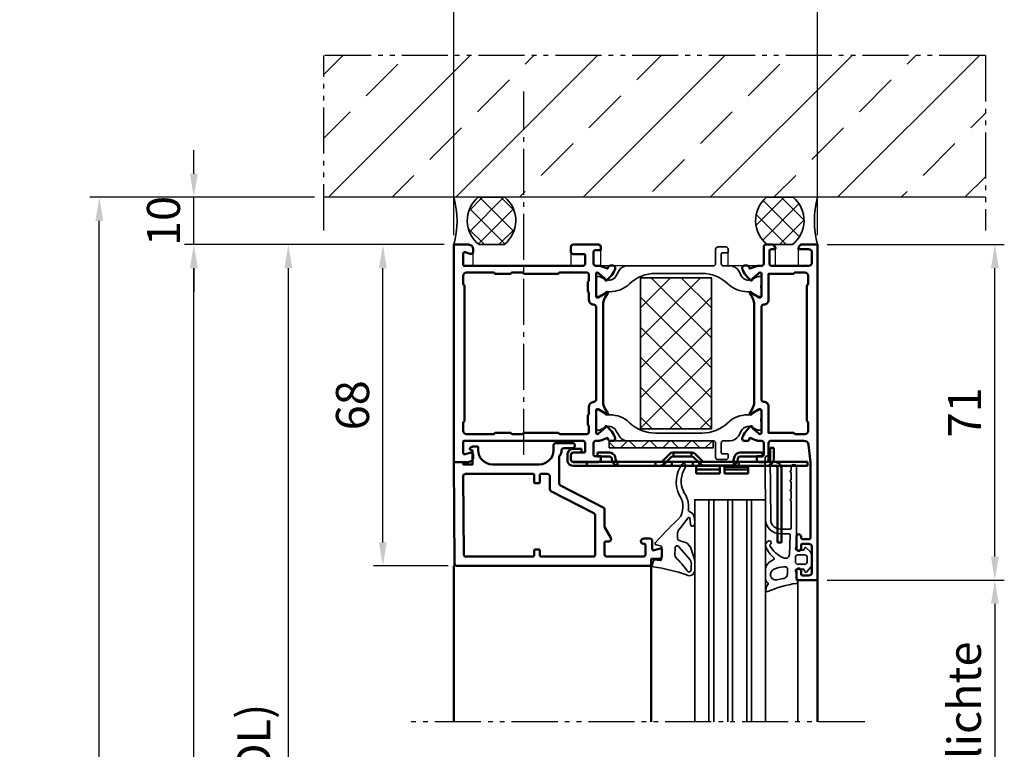
# Model space of a CAD drawing. Units: millimetres. Extents: x 3189 to 5289, y 678 to 2163.
# Drawn here: x 3560 to 3768, y 1672 to 1827 of the extents above; entities that cross this region are included whole.
import ezdxf

# ---------------------------------------------------------------- set-up
doc = ezdxf.new("R2010")
doc.units = ezdxf.units.MM
doc.linetypes.add('gen4a', pattern=[16.25, 9.75, -1.5, 1, -1.5, 1, -1.5])
doc.linetypes.add('gen7', pattern=[13.75, 9.75, -1.5, 1, -1.5])
doc.layers.get('0').update_dxf_attribs({"lineweight": 50})
for name, color, linetype, lineweight in [('0Al', 7, 'Continuous', 50), ('0AL Kontur', 30, 'Continuous', 30), ('0St', 51, 'Continuous', 50), ('5', 3, 'Continuous', 25), ('6Di', 210, 'Continuous', 35), ('6Gl', 140, 'Continuous', 35), ('7', 4, 'gen7', 25), ('8', 1, 'Continuous', 25)]:
    doc.layers.add(name, color=color, linetype=linetype, lineweight=lineweight)
doc.layers.add('BRUCH', color=9, linetype='gen4a')
doc.layers.add('MAUER', color=8, linetype='Continuous')
doc.styles.add('Univia', font='txt')
doc.dimstyles.new('M 1_002$0', dxfattribs={"dimscale": 2, "dimtxt": 3.5, "dimasz": 2.5, "dimexe": 1, "dimexo": 1, "dimgap": 1, "dimtad": 1, "dimdsep": 46, "dimtxsty": 'Univia', "dimcen": 0, "dimclrd": 256, "dimclre": 256, "dimclrt": 2, "dimazin": 2, "dimtp": 0.1, "dimtm": 0.1, "dimtfac": 0.71, "dimtix": 1, "dimtmove": 1, "dimatfit": 3, "dimfxl": 1, "dimlwd": -1, "dimlwe": -1, "dimarcsym": 0})

# ---------------------------------------------------------------- blocks, each defined once
blk = doc.blocks.new('B 803030')
at = {"layer": '0Al', "linetype": 'Continuous'}
for points in [[(29.45, 43.33, 0.520567), (30.12, 42.86), (30.24, 42.9), (30.35, 42.94, 0.109518), (31.81, 43.87), (32.55, 44.61, 0.73323), (32.38, 44.95, -0.267949), (32.19, 45.02), (31.1, 46.32, -0.843041), (31.2, 46.9), (35.9, 46.9, -0.577351), (36.16, 46.45), (35.25, 44.88, -0.182736), (35.14, 44.79, 1.105006), (35.31, 44.43), (36.3, 45, -0.131652), (37.8, 45.4), (58.2, 45.4, -0.131652), (59.7, 45), (60.69, 44.43, 1.105006), (60.86, 44.79, -0.182736), (60.75, 44.88), (59.84, 46.45, -0.577351), (60.1, 46.9), (64.8, 46.9, -0.843041), (64.9, 46.32), (63.81, 45.02, -0.267949), (63.62, 44.95, 0.73323), (63.45, 44.61), (64.19, 43.87, 0.109518), (65.65, 42.94), (65.88, 42.86, 0.520567), (66.55, 43.33), (66.55, 43.86, 0.315299), (66.22, 44.33), (65.92, 44.44), (66.38, 45.7, 0.087489), (66.5, 46.39), (66.5, 46.9, -0.414214), (67, 47.4), (69.5, 47.4, -0.414214), (69.8, 47.1), (69.8, 45.9), (70.5, 45.9, 0.414214), (71, 46.4), (71, 51.7, 0.414214), (70.5, 52.2), (69.5, 52.2, 0.414214), (69, 51.7), (69, 49.5, -0.414214), (68.7, 49.2), (67, 49.2, -0.414214), (66.5, 49.7), (66.5, 74.7, -0.414214), (66.8, 75), (69.09, 75, -0.510686), (69.37, 74.61), (69.03, 73.56, 0.510686), (69.5, 72.9), (70, 72.9, 0.414214), (71, 73.9), (71, 77, -0.668178), (71, 77), (25, 77, -0.668178), (25, 77), (25, 73.9, 0.414214), (26, 72.9), (26.5, 72.9, 0.510686), (26.97, 73.56), (26.63, 74.61, -0.510686), (26.91, 75), (29.2, 75, -0.414214), (29.5, 74.7), (29.5, 49.7, -0.414214), (29, 49.2), (27.3, 49.2, -0.414214), (27, 49.5), (27, 51.7, 0.414214), (26.5, 52.2), (25.5, 52.2, 0.414214), (25, 51.7), (25, 46.4, 0.414214), (25.5, 45.9), (26.2, 45.9), (26.2, 47.1, -0.414214), (26.5, 47.4), (29, 47.4, -0.414214), (29.5, 46.9), (29.5, 46.39, 0.087489), (29.62, 45.7), (30.08, 44.44), (29.78, 44.33, 0.315299), (29.45, 43.86), (29.45, 43.33)], [(30.9, 71.46), (30.9, 74.3, -0.414214), (31.6, 75), (33.28, 75, -0.267949), (33.54, 74.85, 0.267949), (33.8, 74.7), (62.2, 74.7, 0.267949), (62.46, 74.85, -0.267949), (62.72, 75), (64.4, 75, -0.414214), (65.1, 74.3), (65.1, 68.62, -0.267949), (64.95, 68.36, 0.267949), (64.8, 68.1), (64.8, 65.1, 0.267949), (64.95, 64.84, -0.267949), (65.1, 64.58), (65.1, 62.52, -0.267949), (64.95, 62.26, 0.267949), (64.8, 62), (64.8, 55, 0.267949), (64.95, 54.74, -0.267949), (65.1, 54.48), (65.1, 48.9, -0.414213), (64.6, 48.4), (63.45, 48.4, -0.267949), (63.27, 48.5, 0.267949), (63.1, 48.6), (61.1, 48.6, 0.267949), (60.93, 48.5, -0.267949), (60.75, 48.4), (59.3, 48.4, 0.414248), (58.3, 47.4, -0.414248), (57.8, 46.9), (38.2, 46.9, -0.414248), (37.7, 47.4, 0.414248), (36.7, 48.4), (35.25, 48.4, -0.267949), (35.07, 48.5, 0.267949), (34.9, 48.6), (32.9, 48.6, 0.267949), (32.73, 48.5, -0.267949), (32.55, 48.4), (31.4, 48.4, -0.414213), (30.9, 48.9), (30.9, 54.48, -0.267949), (31.05, 54.74, 0.267949), (31.2, 55), (31.2, 62, 0.267949), (31.05, 62.26, -0.267949), (30.9, 62.52), (30.9, 64.58, -0.267949), (31.05, 64.84, 0.267949), (31.2, 65.1), (31.2, 68.1, 0.267949), (31.05, 68.36, -0.267949), (30.9, 68.62), (30.9, 71.46)], [(9, 1.5), (25, 1.5), (26.81, 1.7), (28.61, 1.9, 0.382162), (29.5, 2.9), (29.5, 9.9, 0.414214), (29, 10.4), (25.5, 10.4, -0.414214), (25, 10.9), (25, 12.4, -0.414214), (25.5, 12.9), (26.2, 12.9), (26.2, 11.7, 0.414214), (26.5, 11.4), (29, 11.4, 0.414214), (29.5, 11.9), (29.5, 12.41, -0.087489), (29.62, 13.1), (30.08, 14.36), (29.78, 14.47, -0.315299), (29.45, 14.94), (29.45, 15.47, -0.520567), (30.12, 15.94), (30.35, 15.86, -0.109518), (31.81, 14.93), (32.55, 14.19, -0.73323), (32.38, 13.85, 0.267949), (32.19, 13.78), (31.1, 12.48, 0.843041), (31.2, 11.9), (35.9, 11.9, 0.577351), (36.16, 12.35), (35.25, 13.92, 0.182736), (35.14, 14.01, -1.105006), (35.31, 14.37), (36.3, 13.8, 0.131652), (37.8, 13.4), (58.2, 13.4, 0.131652), (59.7, 13.8), (60.69, 14.37, -1.105006), (60.86, 14.01, 0.182736), (60.75, 13.92), (59.84, 12.35, 0.577351), (60.1, 11.9), (64.8, 11.9, 0.843041), (64.9, 12.48), (63.81, 13.78, 0.267949), (63.62, 13.85, -0.73323), (63.45, 14.19), (64.19, 14.93, -0.109518), (65.65, 15.86), (65.88, 15.94, -0.520567), (66.55, 15.47), (66.55, 14.94, -0.315299), (66.22, 14.47), (65.92, 14.36), (66.38, 13.1, -0.087489), (66.5, 12.41), (66.5, 11.9, 0.414204), (67, 11.4), (70.5, 11.4, -0.414204), (71, 10.9), (71, 9.5, -0.267949), (70.85, 9.24), (70.31, 8.93, -0.589503), (70, 9.1), (70, 9.9, 0.414203), (69.7, 10.2), (67, 10.2, 0.414224), (66.5, 9.7), (66.5, 1.9, 0.414214), (67.2, 1.2), (69.3, 1.2, 0.414214), (70, 1.9), (70, 3.9, -0.589503), (70.31, 4.07), (70.85, 3.76, -0.267949), (71, 3.5), (71, 0, 0.668145), (71, 0), (0, 0, 0.668177), (0, 0), (0, 4, -0.414214), (0.5, 4.5), (2, 4.5, -1), (2, 3.5), (1.3, 3.5, 0.414214), (1, 3.2), (1, 1.9, 0.414214), (1.7, 1.2), (7, 1.2, 0.414214), (7.7, 1.9), (7.7, 3.2, 0.414214), (7.4, 3.5), (6.7, 3.5, -1), (6.7, 4.5), (9.2, 4.5, -1), (9.2, 3.5), (9, 3.5, 0.414214), (8.7, 3.2), (8.7, 1.8, 0.414214), (9, 1.5)], [(63.56, 2), (64.4, 2, 0.414214), (65.1, 2.7), (65.1, 4.68, 0.267949), (64.95, 4.94, -0.267949), (64.8, 5.2), (64.8, 10.4), (59.3, 10.4, -0.414217), (58.3, 11.4, 0.414217), (57.8, 11.9), (38.23, 11.9, 0.414218), (37.73, 11.4, -0.414217), (36.73, 10.4), (31.2, 10.4), (31.2, 5.2, -0.267949), (31.05, 4.94, 0.267949), (30.9, 4.68), (30.9, 2.7, 0.414214), (31.6, 2), (33.28, 2, 0.267949), (33.54, 2.15, -0.267949), (33.8, 2.3), (62.2, 2.3, -0.267949), (62.46, 2.15, 0.267949), (62.72, 2), (63.56, 2)]]:
    blk.add_lwpolyline(points, format="xyb", close=True, dxfattribs=at)
at = {"layer": '6Di', "linetype": 'Continuous'}
for points in [[(33.32, 39.83, 0.192908), (31.11, 34.3), (31.11, 24.5, 0.192908), (33.32, 18.97, -0.192908), (34.98, 14.83), (34.98, 14.8), (34.98, 14.45, 0.176327), (35.21, 13.81), (35.55, 13.4), (35.98, 12.66, -0.131649), (36.01, 12.56), (36.01, 12.2, -0.414212), (35.71, 11.9), (35.21, 11.9, 0.075473), (32.56, 11.9), (32.06, 11.9, -0.414214), (31.76, 12.2), (31.76, 12.56, -0.109518), (31.77, 12.65), (32.37, 13.92, 0.388877), (31.67, 16.11), (30.5, 16.78, -0.267698), (29.51, 18.51), (29.51, 19.9, 0.414214), (29.01, 20.4), (27.01, 20.4, 0.414214), (26.71, 20.1), (26.71, 19.1, -0.414214), (26.51, 18.9), (26.01, 18.9, -0.414214), (25.51, 19.4), (25.51, 21.1, -0.414214), (26.01, 21.6), (29.01, 21.6, 0.414214), (29.51, 22.1), (29.51, 29.4), (29.51, 40.29, -0.267947), (30.51, 42.02), (31.67, 42.69, 0.388877), (32.37, 44.88), (31.77, 46.15, -0.109518), (31.76, 46.24), (31.76, 46.6, -0.414214), (32.06, 46.9), (32.56, 46.9, 0.075473), (35.21, 46.9), (35.71, 46.9, -0.414212), (36.01, 46.6), (36.01, 46.24, -0.131649), (35.98, 46.14), (35.55, 45.4), (35.21, 44.99, 0.176327), (34.98, 44.35), (34.98, 44), (34.98, 43.97, -0.192908), (33.32, 39.83)], [(62.68, 39.83, -0.192908), (64.89, 34.3), (64.89, 24.5, -0.192908), (62.68, 18.97, 0.192908), (61.02, 14.83), (61.02, 14.8), (61.02, 14.45, -0.176327), (60.79, 13.81), (60.45, 13.4), (60.02, 12.66, 0.131649), (59.99, 12.56), (59.99, 12.2, 0.414212), (60.29, 11.9), (60.79, 11.9, -0.075473), (63.44, 11.9), (63.94, 11.9, 0.414214), (64.24, 12.2), (64.24, 12.56, 0.109518), (64.23, 12.65), (63.63, 13.92, -0.388877), (64.33, 16.11), (65.5, 16.78, 0.267698), (66.49, 18.51), (66.49, 19.9, -0.414214), (66.99, 20.4), (68.99, 20.4, -0.414214), (69.29, 20.1), (69.29, 19.1, 0.414214), (69.49, 18.9), (69.99, 18.9, 0.414214), (70.49, 19.4), (70.49, 21.1, 0.414214), (69.99, 21.6), (66.99, 21.6, -0.414214), (66.49, 22.1), (66.49, 29.4), (66.49, 40.29, 0.267947), (65.49, 42.02), (64.33, 42.69, -0.388877), (63.63, 44.88), (64.23, 46.15, 0.109518), (64.24, 46.24), (64.24, 46.6, 0.414214), (63.94, 46.9), (63.44, 46.9, -0.075473), (60.79, 46.9), (60.29, 46.9, 0.414212), (59.99, 46.6), (59.99, 46.24, 0.131649), (60.02, 46.14), (60.45, 45.4), (60.79, 44.99, -0.176327), (61.02, 44.35), (61.02, 44), (61.02, 43.97, 0.192908), (62.68, 39.83)]]:
    blk.add_lwpolyline(points, format="xyb", close=True, dxfattribs=at)
blk = doc.blocks.new('Z 917380')
at = {"layer": '8'}
h = blk.add_hatch(dxfattribs=at)
h.set_pattern_fill('ANSI37', color=256)
h.set_pattern_definition([(45, (-11.007, -1e-06), (-2.24506, 2.24506), []), (135, (-11.007, -1e-06), (-2.24506, -2.24506), [])])
h.paths.add_polyline_path([(11, 0), (11, 1.5), (-11, 1.5), (-11, 0)])
at = {"layer": '6Di', "linetype": 'Continuous'}
blk.add_lwpolyline([(11, 1.5), (-11, 1.5), (-11, 0), (11, 0), (11, 1.5)], close=True, dxfattribs=at)
blk = doc.blocks.new('Z 917276')
at = {"layer": '0St', "linetype": 'Continuous'}
for p, q in [((-7.667913, -7.990542), (-8.472256, -7.990542)), ((-8.472256, -7.990542), (-8.472256, -23.696216)), ((-7.667913, -7.990542), (-8.472256, -7.990542)), ((-7.667913, -23.696216), (-7.667913, -7.990542)), ((-25.701911, -24.204216), (-25.701911, -22.595551)), ((-25.701911, -22.595551), (-20.664234, -22.595551)), ((-20.664234, -22.595551), (-25.701911, -22.595551)), ((-20.664234, -22.595551), (-20.664234, -24.204216)), ((-19.690564, -24.204216), (-19.690564, -22.595551)), ((-19.690564, -22.595551), (-14.695218, -22.595551)), ((-14.695218, -22.595551), (-19.690564, -22.595551)), ((-14.695218, -22.595551), (-14.695218, -24.204216)), ((-52.922256, -25.093223), (-52.752887, -24.712217)), ((-52.752887, -24.712217), (-52.456566, -24.415874)), ((-52.456566, -24.415874), (-52.075581, -24.246548)), ((-52.075581, -24.246548), (-51.694554, -24.204216)), ((-51.694554, -24.204216), (-2.164588, -24.204216)), ((-48.858249, -24.204216), (-51.694554, -24.204216)), ((-48.858249, -25.008539), (-48.858249, -24.204216)), ((-42.381255, -24.204216), (-48.858249, -24.204216)), ((-42.381255, -24.204216), (-48.858249, -24.204216)), ((-42.381255, -24.204216), (-48.858249, -24.204216)), ((-42.381255, -24.204216), (-48.858249, -24.204216)), ((-42.381255, -24.204216), (-48.858249, -24.204216)), ((-43.48192, -25.220218), (-43.270218, -24.796881)), ((-43.270218, -24.796881), (-42.973897, -24.458206)), ((-42.973897, -24.458206), (-42.550581, -24.246548)), ((-42.550581, -24.246548), (-42.08489, -24.204216)), ((-42.381255, -25.008539), (-42.381255, -24.204216)), ((-38.190253, -24.204216), (-42.381255, -24.204216)), ((-38.190253, -24.204216), (-42.381255, -24.204216)), ((-38.190253, -24.204216), (-42.211885, -24.204216)), ((-38.190253, -24.204216), (-42.211885, -24.204216)), ((-38.190253, -24.204216), (-42.08489, -24.204216)), ((-34.295572, -24.204216), (-38.190253, -24.204216)), ((-34.295572, -24.204216), (-38.190253, -24.204216)), ((-34.295572, -24.204216), (-38.190253, -24.204216)), ((-34.295572, -24.204216), (-38.190253, -24.204216)), ((-34.295572, -24.204216), (-38.190253, -24.204216)), ((-34.295572, -25.008539), (-34.295572, -24.204216)), ((-33.364234, -24.204216), (-34.295572, -24.204216)), ((-33.321902, -24.204216), (-34.295572, -24.204216)), ((-33.364234, -24.204216), (-34.295572, -24.204216)), ((-33.152576, -24.204216), (-34.295572, -24.204216)), ((-33.321902, -24.204216), (-34.295572, -24.204216)), ((-33.364234, -24.204216), (-33.025581, -24.246548)), ((-30.824251, -24.204216), (-33.364234, -24.204216)), ((-30.824251, -24.204216), (-33.364234, -24.204216)), ((-30.824251, -24.204216), (-33.321902, -24.204216)), ((-30.824251, -24.204216), (-33.321902, -24.204216)), ((-30.824251, -24.204216), (-33.152576, -24.204216)), ((-33.025581, -24.246548), (-32.729217, -24.373543)), ((-32.729217, -24.373543), (-32.432895, -24.585222)), ((-30.993578, -26.02454), (-32.432895, -24.585222)), ((-30.824251, -25.008539), (-30.824251, -24.204216)), ((-26.379217, -24.204216), (-30.824251, -24.204216)), ((-26.379217, -24.204216), (-30.824251, -24.204216)), ((-26.379217, -24.204216), (-30.824251, -24.204216)), ((-26.379217, -24.204216), (-30.824251, -24.204216)), ((-26.379217, -24.204216), (-30.824251, -24.204216)), ((-26.379217, -25.008539), (-26.379217, -24.204216)), ((-25.066894, -24.204216), (-26.379217, -24.204216)), ((-25.066894, -24.204216), (-26.379217, -24.204216)), ((-25.066894, -24.204216), (-26.379217, -24.204216)), ((-25.066894, -24.204216), (-26.379217, -24.204216)), ((-25.066894, -24.204216), (-26.379217, -24.204216)), ((-26.294554, -26.02454), (-24.812904, -24.585222)), ((-25.701911, -23.399873), (-20.664234, -23.399873)), ((-20.664234, -23.399873), (-25.701911, -23.399873)), ((-20.664234, -23.399873), (-25.701911, -23.399873)), ((-20.664234, -24.204216), (-25.701911, -24.204216)), ((-25.066894, -25.008539), (-25.066894, -24.204216)), ((-23.881566, -24.204216), (-25.066894, -24.204216)), ((-23.881566, -24.204216), (-25.066894, -24.204216)), ((-23.881566, -24.204216), (-25.066894, -24.204216)), ((-23.923897, -24.204216), (-25.066894, -24.204216)), ((-23.923897, -24.204216), (-25.066894, -24.204216)), ((-24.812904, -24.585222), (-24.389588, -24.28888)), ((-24.389588, -24.28888), (-23.881566, -24.204216)), ((-17.954882, -24.246548), (-24.220218, -24.246548)), ((-18.039588, -24.246548), (-24.220218, -24.246548)), ((-18.039588, -24.246548), (-24.135555, -24.246548)), ((-18.039588, -24.246548), (-24.135555, -24.246548)), ((-18.124251, -24.204216), (-24.050892, -24.204216)), ((-18.335909, -24.204216), (-24.050892, -24.204216)), ((-18.335909, -24.204216), (-23.923897, -24.204216)), ((-18.378241, -24.204216), (-23.923897, -24.204216)), ((-18.378241, -24.204216), (-23.881566, -24.204216)), ((-19.690564, -23.399873), (-14.695218, -23.399873)), ((-14.695218, -23.399873), (-19.690564, -23.399873)), ((-14.695218, -23.399873), (-19.690564, -23.399873)), ((-14.695218, -23.950205), (-19.690564, -23.950205)), ((-14.695218, -23.950205), (-19.690564, -23.950205)), ((-14.695218, -24.204216), (-19.690564, -24.204216)), ((-18.378241, -24.204216), (-17.91255, -24.246548)), ((-17.91255, -24.246548), (-17.489234, -24.458206)), ((-17.700892, -24.373543), (-17.700892, -24.197154)), ((-17.700892, -24.373543), (-17.700892, -24.197154)), ((-17.700892, -25.008539), (-17.700892, -24.204216)), ((-16.68489, -24.204216), (-17.700892, -24.204216)), ((-16.68489, -24.204216), (-17.700892, -24.204216)), ((-16.68489, -24.204216), (-17.700892, -24.204216)), ((-16.68489, -24.204216), (-17.700892, -24.204216)), ((-16.68489, -24.204216), (-17.700892, -24.204216)), ((-17.65856, -24.373543), (-17.700892, -24.373543)), ((-17.65856, -24.373543), (-17.700892, -24.373543)), ((-17.65856, -24.373543), (-17.700892, -24.373543)), ((-17.489234, -24.458206), (-17.150581, -24.796881)), ((-17.150581, -24.796881), (-16.938923, -25.220218)), ((-16.68489, -25.008539), (-16.68489, -24.204216)), ((-10.800581, -24.204216), (-16.68489, -24.204216)), ((-10.758249, -24.204216), (-16.68489, -24.204216)), ((-10.800581, -24.204216), (-16.68489, -24.204216)), ((-10.631255, -24.204216), (-16.68489, -24.204216)), ((-10.758249, -24.204216), (-16.68489, -24.204216)), ((-10.800581, -24.204216), (-10.33489, -24.246548)), ((-7.075227, -24.204216), (-10.800581, -24.204216)), ((-7.075227, -24.204216), (-10.800581, -24.204216)), ((-7.075227, -24.204216), (-10.758249, -24.204216)), ((-7.075227, -24.204216), (-10.758249, -24.204216)), ((-7.075227, -24.204216), (-10.631255, -24.204216)), ((-10.33489, -24.246548), (-9.911574, -24.458206)), ((-9.911574, -24.458206), (-9.572921, -24.796881)), ((-9.572921, -24.796881), (-9.36122, -25.220218)), ((-8.726246, -24.119553), (-8.980236, -24.204216)), ((-7.794908, -24.204216), (-8.980236, -24.204216)), ((-8.599251, -24.923875), (-8.980236, -25.008539)), ((-8.55692, -23.950205), (-8.726246, -24.119553)), ((-8.218224, -24.754549), (-8.599251, -24.923875)), ((-8.472256, -23.696216), (-8.55692, -23.950205)), ((-7.921902, -24.458206), (-8.218224, -24.754549)), ((-7.752576, -24.077222), (-7.921902, -24.458206)), ((-7.667913, -23.696216), (-7.752576, -24.077222)), ((-3.265253, -24.204216), (-6.990564, -24.204216)), ((-2.164588, -24.204216), (-3.265253, -24.204216)), ((-2.164588, -24.204216), (-2.164588, -25.008539)), ((-52.964588, -25.474208), (-52.922256, -25.093223)), ((-52.964588, -26.49021), (-52.964588, -25.474208)), ((-52.922256, -26.871216), (-52.964588, -26.49021)), ((-52.752887, -27.252222), (-52.922256, -26.871216)), ((-52.202576, -25.474208), (-52.117913, -25.220218)), ((-52.202576, -25.474208), (-52.202576, -26.49021)), ((-52.117913, -26.744221), (-52.202576, -26.49021)), ((-52.117913, -25.220218), (-51.948586, -25.050892)), ((-51.948586, -26.913547), (-52.117913, -26.744221)), ((-51.948586, -25.050892), (-51.694554, -25.008539)), ((-51.694554, -26.99821), (-51.948586, -26.913547)), ((-2.164588, -25.008539), (-51.694554, -25.008539)), ((-48.858249, -25.008539), (-51.694554, -25.008539)), ((-51.694554, -26.99821), (-50.001246, -26.99821)), ((-50.001246, -26.99821), (-51.694554, -26.99821)), ((-50.001246, -26.99821), (-50.001246, -27.802554)), ((-43.397256, -25.008539), (-48.858249, -25.008539)), ((-44.074562, -26.193888), (-46.572256, -26.193888)), ((-46.572256, -26.193888), (-46.572256, -26.99821)), ((-44.074562, -26.193888), (-46.572256, -26.193888)), ((-46.572256, -26.99821), (-44.074562, -26.99821)), ((-44.074562, -26.99821), (-46.572256, -26.99821)), ((-43.820572, -26.109225), (-44.074562, -26.193888)), ((-43.693578, -26.913547), (-44.074562, -26.99821)), ((-43.651246, -25.939877), (-43.820572, -26.109225)), ((-43.31255, -26.744221), (-43.693578, -26.913547)), ((-43.566583, -25.685887), (-43.651246, -25.939877)), ((-43.566583, -25.685887), (-43.48192, -25.220218)), ((-42.08489, -25.008539), (-43.397256, -25.008539)), ((-42.381255, -25.008539), (-43.397256, -25.008539)), ((-43.016229, -26.447878), (-43.31255, -26.744221)), ((-42.846902, -26.109225), (-43.016229, -26.447878)), ((-42.762239, -25.685887), (-42.846902, -26.109225)), ((-42.762239, -25.685887), (-42.677576, -25.347213)), ((-42.677576, -25.347213), (-42.423586, -25.093223)), ((-42.423586, -25.093223), (-42.08489, -25.008539)), ((-38.190253, -25.008539), (-42.381255, -25.008539)), ((-42.08489, -25.008539), (-39.88356, -25.008539)), ((-34.295572, -25.008539), (-38.190253, -25.008539)), ((-32.009579, -25.008539), (-34.295572, -25.008539)), ((-33.364234, -25.008539), (-33.110244, -25.050892)), ((-32.009579, -25.008539), (-33.364234, -25.008539)), ((-33.110244, -25.050892), (-32.856255, -25.177887)), ((-31.374562, -26.659558), (-32.856255, -25.177887)), ((-30.824251, -25.008539), (-32.009579, -25.008539)), ((-31.035909, -26.913547), (-31.374562, -26.659558)), ((-30.654882, -26.99821), (-31.035909, -26.913547)), ((-30.824251, -26.151557), (-30.993578, -26.02454)), ((-26.379217, -25.008539), (-30.824251, -25.008539)), ((-30.61255, -26.193888), (-30.824251, -26.151557)), ((-26.633249, -26.99821), (-30.654882, -26.99821)), ((-30.527887, -26.99821), (-30.654882, -26.99821)), ((-26.633249, -26.193888), (-30.61255, -26.193888)), ((-30.527887, -26.193888), (-30.61255, -26.193888)), ((-30.527887, -26.99821), (-30.527887, -26.193888)), ((-26.717913, -26.193888), (-30.527887, -26.193888)), ((-26.717913, -26.99821), (-30.527887, -26.99821)), ((-26.717913, -26.99821), (-26.717913, -26.193888)), ((-26.633249, -26.193888), (-26.717913, -26.193888)), ((-26.633249, -26.99821), (-26.717913, -26.99821)), ((-26.463923, -26.151557), (-26.633249, -26.193888)), ((-26.20989, -26.913547), (-26.633249, -26.99821)), ((-26.294554, -26.02454), (-26.463923, -26.151557)), ((-25.23622, -25.008539), (-26.379217, -25.008539)), ((-25.871237, -26.659558), (-26.20989, -26.913547)), ((-25.871237, -26.659558), (-24.389588, -25.177887)), ((-23.881566, -25.008539), (-25.23622, -25.008539)), ((-17.700892, -25.008539), (-25.066894, -25.008539)), ((-24.389588, -25.177887), (-24.177887, -25.050892)), ((-24.177887, -25.050892), (-23.881566, -25.008539)), ((-18.378241, -25.008539), (-18.039588, -25.093223)), ((-17.065918, -25.008539), (-18.378241, -25.008539)), ((-18.039588, -25.093223), (-17.785555, -25.347213)), ((-17.785555, -25.347213), (-17.700892, -25.685887)), ((-17.065918, -25.008539), (-17.700892, -25.008539)), ((-17.616229, -26.109225), (-17.700892, -25.685887)), ((-17.446902, -26.447878), (-17.616229, -26.109225)), ((-17.150581, -26.744221), (-17.446902, -26.447878)), ((-16.769554, -26.913547), (-17.150581, -26.744221)), ((-16.68489, -25.008539), (-17.065918, -25.008539)), ((-16.938923, -25.220218), (-16.896548, -25.685887)), ((-16.811885, -25.939877), (-16.896548, -25.685887)), ((-16.642559, -26.109225), (-16.811885, -25.939877)), ((-16.388569, -26.99821), (-16.769554, -26.913547)), ((-9.445883, -25.008539), (-16.68489, -25.008539)), ((-16.388569, -26.193888), (-16.642559, -26.109225)), ((-16.388569, -26.193888), (-11.689588, -26.193888)), ((-11.689588, -26.193888), (-16.388569, -26.193888)), ((-11.689588, -26.99821), (-16.388569, -26.99821)), ((-11.689588, -26.99821), (-16.388569, -26.99821)), ((-13.001911, -25.008539), (-10.588923, -25.008539)), ((-11.689588, -26.193888), (-11.689588, -26.99821)), ((-10.588923, -25.008539), (-10.33489, -25.050892)), ((-9.445883, -25.008539), (-10.588923, -25.008539)), ((-10.33489, -25.050892), (-10.165564, -25.220218)), ((-10.165564, -25.220218), (-10.080901, -25.474208)), ((-10.080901, -27.971881), (-10.080901, -25.474208)), ((-8.175892, -25.008539), (-9.445883, -25.008539)), ((-9.36122, -25.220218), (-9.276557, -25.685887)), ((-9.276557, -25.685887), (-9.276557, -27.971881)), ((-7.075227, -25.008539), (-8.175892, -25.008539)), ((-3.265253, -25.008539), (-7.075227, -25.008539)), ((-2.164588, -25.008539), (-3.265253, -25.008539)), ((-52.456566, -27.548543), (-52.752887, -27.252222)), ((-52.075581, -27.717891), (-52.456566, -27.548543)), ((-51.694554, -27.802554), (-52.075581, -27.717891)), ((-50.001246, -27.802554), (-51.694554, -27.802554)), ((-50.001246, -27.802554), (-51.694554, -27.802554)), ((-9.276557, -27.971881), (-10.080901, -27.971881)), ((-9.276557, -27.971881), (-10.080901, -27.971881))]:
    blk.add_line(p, q, dxfattribs=at)
blk = doc.blocks.new('PtiEI30_Wandanschl')
blk.add_blockref('B 803030', (-71, -77))
at = {"layer": '0St', "xscale": -1, "rotation": 90}
blk.add_blockref('Z 917276', (-71, -77), dxfattribs=at)
at = {"layer": '6Di', "rotation": 90}
blk.add_blockref('Z 917380', (-41.49, -43.9), dxfattribs=at)
blk = doc.blocks.new('B 594218')
at = {"layer": '0Al', "linetype": 'Continuous'}
for points in [[(9.596153, -31.607901, 0.143173), (9.780657, -31.819305, 0.143173), (10.049979, -31.898038), (13.607121, -31.898038, -0.131652), (13.857121, -31.965026), (16.049999, -33.231085, 0.57735), (16.799999, -32.798072), (16.799999, -32.198038, -0.414198), (17.099983, -31.898038), (19.499974, -31.897908, -0.414229), (20.000001, -32.397908), (20.000001, -40.098279, -0.414192), (19.500038, -40.598279), (17.60002, -40.598419, -0.414235), (17.299997, -40.298419), (17.299997, -40.098349, 0.690353), (16.425649, -39.766893), (16.325599, -39.87989, 0.183185), (16.199947, -40.211347), (16.199947, -41.498372, 0.414214), (16.699947, -41.998372), (18.399949, -41.998372, -0.503108), (18.687101, -42.385228), (18.278011, -43.737697, 0.503108), (18.469445, -43.995601), (20.000001, -43.995601, 0.414223), (20.500001, -43.495585), (20.499947, -41.798001), (21.999947, -41.798001), (22.000002, -0.683201, 0.411661), (21.504364, -0.183219), (0, 0, -0.6558511569), (0, 0), (0, -1.9956), (0.5, -1.9956), (0.5, -3.9956), (-2.299992, -3.9956, -0.414215), (-2.499992, -3.795599), (-2.499992, -3.683995, 0.767329), (-3.038141, -3.539797), (-3.166018, -3.761286, 0.131652), (-3.299992, -4.261286), (-3.299992, -4.9456, 0.298211), (-3.149997, -5.174727), (-2.500019, -5.174727, -0.414215), (0.499981, -8.174745), (0.499919, -18.095603, -0.414212), (-2.500083, -21.095584), (-3.5, -21.095583, 0.414214), (-4, -21.595583), (-4, -25.151982, 0.414214), (-3.5, -25.651982, 0.375011), (-2.9, -25.151982), (-2.9, -23.3056, -0.420113), (-2.40005, -22.795601, 0.225322), (-1.2, -22.295601), (4.507762, -22.295556, -0.292341), (4.961592, -22.585694), (9.596153, -31.607901)], [(15.485772, -29.898065), (11.271547, -29.898065, -0.28114), (10.826794, -29.626527), (6.173125, -20.567123, 0.28114), (5.728372, -20.295585), (3.000127, -20.295585, -0.414211), (2.500127, -19.795589), (2.500115, -18.51749, -0.414216), (2.800115, -18.217487), (4.199999, -18.217487, 0.414214), (4.499999, -17.917487), (4.499999, -17.317487, 0.414214), (4.199999, -17.017487), (2.800099, -17.017487, -0.414211), (2.500099, -16.71749), (2.499999, -5.6956), (2.499999, -2.521869, -0.416771), (3.004361, -2.021888), (19.702615, -2.167575, -0.411661), (19.999998, -2.467564), (19.999998, -16.717487, -0.414214), (19.699998, -17.017487), (18.799998, -17.017487, 0.414214), (18.499998, -17.317487), (18.499998, -17.917487, 0.414214), (18.799998, -18.217487), (19.699998, -18.217487, -0.414214), (19.999998, -18.517487), (19.999998, -29.598065, -0.414214), (19.699998, -29.898065), (15.485772, -29.898065)]]:
    blk.add_lwpolyline(points, format="xyb", close=True, dxfattribs=at)
blk = doc.blocks.new('Z 914257')
at = {"layer": '6Di', "linetype": 'Continuous'}
for p, q in [((0.22, 11), (2.49, 11)), ((12.77, 11.02), (25.79, 11.13)), ((0.07, 8.67), (0.32, 7.28)), ((25.81, 10.05), (12.78, 9.94)), ((1.9, 6.4), (2.5, 6.4)), ((2.8, 6.72), (2.8, 7.21)), ((9.8, 6.13), (9.8, 7.77)), ((10.8, 7.77), (10.8, 5.91)), ((1.36, 4.5), (0.13, 4.5)), ((2.35, 3.06), (2.35, 4.39)), ((4.85, 4.72), (3.85, 4.72)), ((5.35, 2.77), (5.35, 4.17)), ((5.39, 5.99), (9.49, 5.8)), ((6.35, 4.39), (6.35, 3.06)), ((7.4, 4.5), (6.73, 4.7)), ((15.7, 4.5), (7.4, 4.5)), ((11.1, 5.58), (16.8, 5.58)), ((24, 4.5), (15.7, 4.5)), ((16.8, 5.58), (16.87, 5.72)), ((17.13, 5.72), (17.2, 5.58)), ((17.2, 5.58), (18.8, 5.58)), ((18.8, 5.58), (18.87, 5.72)), ((19.13, 5.72), (19.2, 5.58)), ((19.2, 5.58), (20.8, 5.58)), ((20.8, 5.58), (20.87, 5.72)), ((21.13, 5.72), (21.2, 5.58)), ((21.2, 5.58), (22.8, 5.58)), ((22.8, 5.58), (22.87, 5.72)), ((23.13, 5.72), (23.2, 5.58)), ((23.2, 5.58), (24, 5.58)), ((2.69, 1.51), (1.72, 2.35)), ((1.8, 2.73), (2.2, 2.85)), ((3.35, 3.47), (3.35, 2.77)), ((3.85, 2.23), (4.85, 2.23)), ((6.83, 2.41), (6.07, 1.6)), ((6.5, 2.85), (6.75, 2.77))]:
    blk.add_line(p, q, dxfattribs=at)
at = {"layer": '6Di'}
for p, q in [((1.3, 6.4), (1.9, 6.4)), ((3.35, 4.17), (3.35, 3.47))]:
    blk.add_line(p, q, dxfattribs=at)
at = {"layer": '6Di', "linetype": 'Continuous', "extrusion": (0, 0, -1)}
for centre, major_axis, start_param, end_param in [((-2.13, 10.68), (0, 0.325), 4.267286, 6.484123), ((-20.46, 1.21), (0, 21.67), 1.125693, 1.420502), ((-2.87, 6.75), (0, 4.33), 0.20094, 0.529519), ((-0.75, 10.67), (0, 0.217), 2.192744, 3.671113), ((0.22, 9.92), (0, 1.08), -0.948849, 0), ((2.49, 9.92), (0, 1.08), 0.000001, 0.453191), ((1.63, 8), (0, 3.22), 0.453193, 1.157794), ((9.1, 4.83), (0, 6.5), -0.826908, -0.349042), ((7.39, 9.92), (0, 1.08), -0.349042, 1.015414), ((7.9, 10.26), (0, 0.433), 1.015415, 4.157007), ((12.8, 7.77), (0, 3.25), -1.570702, -0.008191), ((25.8, 10.59), (0, 0.542), -0.022378, 3.119196), ((1.06, 8.87), (0, 1.08), 4.523848, 6.135943), ((1.17, 8.53), (0, 1.44), -0.198491, 1.094253), ((-1.2, 7.21), (0, 4.33), 1.094252, 1.570797), ((4.53, 9.38), (0, 0.217), 2.314684, 4.299383), ((10.08, 4.36), (0, 6.5), -1.111379, -0.48382), ((7.39, 9.92), (0, 0.217), -0.483822, 1.015414), ((12.8, 7.77), (0, 2.17), 4.712389, 6.274989), ((1.3, 7.48), (0, 1.08), 3.83272, 4.523848), ((1.3, 7.48), (0, 1.08), 3.141593, 3.83272), ((2.5, 6.72), (0, 0.325), 1.570796, 3.141593), ((5.42, 6.85), (0, 0.867), 3.183148, 5.171807), ((-0.38, 4.5), (0, 0.325), 2.094421, 4.562095), ((0.13, 4.17), (0, 0.325), -1.047169, -0.00001), ((1.36, 5.58), (0, 1.08), 2.579654, 3.141584), ((2.05, 4.39), (0, 0.325), -0.561939, 1.570794), ((3.85, 4.17), (0, 0.542), -1.570796, 0.000002), ((4.85, 4.17), (0, 0.542), 0.000002, 1.570861), ((6.65, 4.39), (0, 0.324), -1.57073, 0.272917), ((9.5, 6.13), (0, 0.325), 1.57089, 3.183148), ((11.1, 5.91), (0, 0.325), 3.141592, 4.71239), ((17, 5.64), (0, 0.163), -1.048017, 1.04674), ((19, 5.64), (0, 0.163), -1.048017, 1.04674), ((21, 5.64), (0, 0.163), -1.048017, 1.04674), ((23, 5.64), (0, 0.163), -1.048017, 1.04674), ((1.85, 2.52), (0, 0.217), 3.823428, 6.021386), ((2.15, 3.06), (0, 0.217), 1.570792, 2.879792), ((3.85, 2.77), (0, 0.542), 3.141592, 4.71239), ((4.85, 2.77), (0, 0.542), 1.570861, 3.141594), ((6.55, 3.06), (0, 0.217), 3.40343, 4.712452), ((6.7, 2.57), (0, 0.217), 0.261839, 2.369638), ((3.63, 2.77), (0, 1.63), 2.859491, 3.823428), ((4.33, 0.17), (0, 1.08), -0.282102, 0.282102), ((5.02, 2.77), (0, 1.62), 2.369638, 3.423695)]:
    blk.add_ellipse(centre, major_axis=major_axis, ratio=0.923077, start_param=start_param, end_param=end_param, dxfattribs=at)
at = {"layer": '6Di', "extrusion": (0, 0, -1)}
blk.add_ellipse((24, 5.04), major_axis=(0, 0.542), ratio=0.923077, start_param=0, end_param=3.141593, dxfattribs=at)
blk = doc.blocks.new('Z 914264')
at = {"layer": '6Di', "linetype": 'Continuous'}
for p, q in [((0.2, -0.21), (1.09, -0.47)), ((1.3, -0.77), (1.16, -1.87)), ((4.23, -2), (4.45, -1.02)), ((1.46, -2.18), (3.93, -2.22)), ((1.27, -8.25), (3.99, -5.89)), ((3.76, -5.02), (2.33, -4.99)), ((10.16, -7.83), (7.35, -5.65)), ((4.78, -7.64), (4.13, -8.19)), ((8.88, -8.27), (10.09, -8.18)), ((0.94, -9.2), (-0.89, -9.18)), ((-0.77, -8.43), (0.11, -8.47)), ((3.79, -8.38), (1.64, -9.09)), ((10.17, -9.11), (8.95, -9.2))]:
    blk.add_line(p, q, dxfattribs=at)
for centre, major_axis, start_param, end_param in [((-46.1, 5.52), (46.36, 0), -0.305058, -0.13762), ((0.11, -0.48), (0.3, 0), 1.271601, 2.908268), ((1, -0.73), (0.3, 0), -0.114562, 1.2716), ((1.46, -1.9), (-0.3, 0), -0.114561, 1.552884), ((3.94, -1.94), (0.3, 0), 4.694478, 6.07578), ((4.75, -1.08), (-0.3, 0), 4.004763, 6.075781), ((-175.38, -169.27), (255.09, 0), 0.754112, 0.785723), ((-10.97, 5.06), (-16.82, 0), 2.213302, 2.430301), ((2.32, -5.74), (-0.8, 0), 4.694477, 5.459888), ((3.75, -5.48), (0.5, 0), 0.242876, 1.552883), ((-8.49, -2.61), (-14.32, 0), 2.825002, 2.894539), ((6.4, -8.4), (-3.09, 0), 4.400011, 4.888272), ((12.49, -2.63), (4.36, 0), 4.250995, 5.386467), ((17.78, -10.87), (6, 0), 0.903201, 2.012455), ((17.95, -11), (5, 0), 0.943156, 2.045995), ((-0.86, -8.06), (1.2, 0), 2.592201, 4.694476), ((-0.76, -7.96), (-0.5, 0), -1.311858, 1.552883), ((0.3, -6.61), (-2, 0), 1.474803, 2.074462), ((3.46, -7.5), (1, 0), -1.230455, -0.832838), ((-8.49, -2.61), (-14.32, 0), 2.755466, 2.825003), ((8.91, -8.73), (0.5, 0), 1.643718, 4.785311), ((10.08, -8), (-0.2, 0), 1.64372, 4.297051), ((10.06, -7.72), (1.5, 0), -1.497875, -0.229067), ((11.81, -8.1), (-0.3, 0), 4.279223, 6.054119), ((12.58, -3.37), (4.83, 0), 4.579498, 5.404662), ((21.18, -6.84), (0.503, 0), 4.084748, 7.186387), ((0.97, -7.33), (2, 0), 4.697364, 5.05273)]:
    blk.add_ellipse(centre, major_axis=major_axis, ratio=0.933333, start_param=start_param, end_param=end_param, dxfattribs=at)
at = {"layer": '6Di'}
for centre, start_param, end_param in [((3.75, -5.48), 2.074462, 3.38447), ((5.88, -6.02), -1.536568, -0.318429)]:
    blk.add_ellipse(centre, major_axis=(-0.5, 0), ratio=0.933333, start_param=start_param, end_param=end_param, dxfattribs=at)
blk = doc.blocks.new('U528')
at = {"layer": '0Al', "linetype": 'Continuous'}
for p, q in [((0, 0), (0, 30)), ((35.2, -3), (35.2, 30)), ((77, -3), (77, 30))]:
    blk.add_line(p, q, dxfattribs=at)
at = {"layer": '6Di', "linetype": 'Continuous'}
blk.add_line((4.18, 0.44), (4.18, 30), dxfattribs=at)
at = {"layer": '6Gl'}
for p, q in [((14, 30), (14, -17)), ((15, 30), (15, -17)), ((18, 30), (18, -17)), ((19, -17), (19, 30)), ((22, -17), (22, 30)), ((23, -17), (23, 30))]:
    blk.add_line(p, q, dxfattribs=at)
blk.add_lwpolyline([(11, 30), (11, -17), (26, -17), (26, 30)], dxfattribs=at)
at = {"layer": 'BRUCH'}
blk.add_line((-10, 30), (87, 30), dxfattribs=at)
at = {"layer": '0Al', "xscale": -1, "rotation": 270}
blk.add_blockref('B 594218', (77, -25), dxfattribs=at)
at = {"layer": '6Di'}
for name, p, rotation in [('Z 914257', (0, 0), 270), ('Z 914264', (35.2, -3), 269.9963548524274)]:
    blk.add_blockref(name, p, dxfattribs=dict(at, rotation=rotation))
blk = doc.blocks.new('*D272')
at = {"layer": '5', "transparency": 16777216}
for p, q in [((3730.49, 1779.01), (3767.99, 1779.01)), ((3765.99, 1713.01), (3765.99, 1774.01)), ((3730.49, 1708.01), (3767.99, 1708.01))]:
    blk.add_line(p, q, dxfattribs=at)
for points in [[(3765.16, 1774.01), (3766.82, 1774.01), (3765.99, 1779.01)], [(3765.16, 1713.01), (3766.82, 1713.01), (3765.99, 1708.01)]]:
    blk.add_solid(points, dxfattribs=at)
at = {"layer": 'Defpoints', "color": 0, "transparency": 16777216}
for p in [(3728.49, 1779.01), (3765.99, 1779.01), (3728.49, 1708.01)]:
    blk.add_point(p, dxfattribs=at)
at = {"layer": '5', "color": 2, "transparency": 16777216, "insert": (3760.49, 1743.51), "char_height": 7, "attachment_point": 5, "rotation": 90, "style": 'Univia'}
blk.add_mtext('71', dxfattribs=at)
blk = doc.blocks.new('*D279')
at = {"layer": '5', "transparency": 16777216}
for p, q in [((3649.49, 1779.01), (3594.49, 1779.01)), ((3596.49, 1216.76), (3596.49, 1774.01)), ((3631.57, 1211.76), (3594.49, 1211.76))]:
    blk.add_line(p, q, dxfattribs=at)
for points in [[(3595.66, 1774.01), (3597.32, 1774.01), (3596.49, 1779.01)], [(3595.66, 1216.76), (3597.32, 1216.76), (3596.49, 1211.76)]]:
    blk.add_solid(points, dxfattribs=at)
at = {"layer": 'Defpoints', "color": 0, "transparency": 16777216}
for p in [(3596.49, 1779.01), (3651.49, 1779.01), (3633.57, 1211.76)]:
    blk.add_point(p, dxfattribs=at)
at = {"layer": '5', "color": 2, "transparency": 16777216, "insert": (3590.08, 1495.38), "char_height": 7, "width": 392.5362, "attachment_point": 5, "rotation": 90, "style": 'Univia'}
blk.add_mtext('Rahmenaußenmaß (RAM)', dxfattribs=at)
blk = doc.blocks.new('*D280')
at = {"layer": '5', "transparency": 16777216}
for p, q in [((3596.49, 1794.01), (3596.49, 1799.01)), ((3621.99, 1789.01), (3594.49, 1789.01)), ((3596.49, 1779.01), (3596.49, 1789.01)), ((3649.49, 1779.01), (3594.49, 1779.01)), ((3596.49, 1774.01), (3596.49, 1769.01))]:
    blk.add_line(p, q, dxfattribs=at)
for points in [[(3595.66, 1794.01), (3597.32, 1794.01), (3596.49, 1789.01)], [(3595.66, 1774.01), (3597.32, 1774.01), (3596.49, 1779.01)]]:
    blk.add_solid(points, dxfattribs=at)
at = {"layer": 'Defpoints', "color": 0, "transparency": 16777216}
for p in [(3596.49, 1789.01), (3623.99, 1789.01), (3651.49, 1779.01)]:
    blk.add_point(p, dxfattribs=at)
at = {"layer": '5', "color": 2, "transparency": 16777216, "insert": (3590.97, 1784.01), "char_height": 7, "attachment_point": 5, "rotation": 90, "style": 'Univia'}
blk.add_mtext('10', dxfattribs=at)
blk = doc.blocks.new('*D282')
at = {"layer": '5', "transparency": 16777216}
for p, q in [((3649.49, 1779.01), (3634.49, 1779.01)), ((3636.49, 1716.01), (3636.49, 1774.01)), ((3650.32, 1711.01), (3634.49, 1711.01))]:
    blk.add_line(p, q, dxfattribs=at)
for points in [[(3635.66, 1774.01), (3637.32, 1774.01), (3636.49, 1779.01)], [(3635.66, 1716.01), (3637.32, 1716.01), (3636.49, 1711.01)]]:
    blk.add_solid(points, dxfattribs=at)
at = {"layer": 'Defpoints', "color": 0, "transparency": 16777216}
for p in [(3636.49, 1779.01), (3651.49, 1779.01), (3652.32, 1711.01)]:
    blk.add_point(p, dxfattribs=at)
at = {"layer": '5', "color": 2, "transparency": 16777216, "insert": (3630.97, 1745.01), "char_height": 7, "attachment_point": 5, "rotation": 90, "style": 'Univia'}
blk.add_mtext('68', dxfattribs=at)
blk = doc.blocks.new('*U32')
at = {"layer": '8', "linetype": 'Continuous'}
for p, q in [((-7.5, 25.636039), (-1.136039, 32)), ((-7.5, 19.272078), (5.227922, 32)), ((7.5, 19.272078), (-5.227922, 32)), ((7.5, 25.636039), (1.136039, 32)), ((7.507071, 31.992929), (7.492929, 32.007071)), ((7.5, 12.908117), (-7.5, 27.908117)), ((-7.5, 12.908117), (7.5, 27.908117)), ((7.5, 6.544156), (-7.5, 21.544156)), ((-7.5, 6.544156), (7.5, 21.544156)), ((7.5, 0.180195), (-7.5, 15.180195)), ((-7.5, 0.180195), (7.5, 15.180195)), ((1.316234, 0), (-7.5, 8.816234)), ((-1.316234, 0), (7.5, 8.816234)), ((-5.047727, 0), (-7.5, 2.452273)), ((5.047727, 0), (7.5, 2.452273))]:
    blk.add_line(p, q, dxfattribs=at)
blk = doc.blocks.new('HCK-917333', base_point=(-7.5, 0))
at = {"layer": '6Di', "linetype": 'Continuous'}
blk.add_lwpolyline([(7.5, 0), (7.5, 32), (-7.5, 32), (-7.5, 0), (7.5, 0)], close=True, dxfattribs=at)
at = {"layer": '8'}
blk.add_blockref('*U32', (0, 0), dxfattribs=at)
blk = doc.blocks.new('*D264')
at = {"layer": '5', "transparency": 16777216}
for p, q in [((3629.49, 1779.01), (3614.49, 1779.01)), ((3616.49, 1522.01), (3616.49, 1774.01)), ((3649.49, 1517.01), (3614.49, 1517.01))]:
    blk.add_line(p, q, dxfattribs=at)
for points in [[(3615.66, 1774.01), (3617.32, 1774.01), (3616.49, 1779.01)], [(3615.66, 1522.01), (3617.32, 1522.01), (3616.49, 1517.01)]]:
    blk.add_solid(points, dxfattribs=at)
at = {"layer": 'Defpoints', "color": 0, "transparency": 16777216}
for p in [(3616.49, 1779.01), (3631.49, 1779.01), (3651.49, 1517.01)]:
    blk.add_point(p, dxfattribs=at)
at = {"layer": '5', "color": 2, "transparency": 16777216, "insert": (3610.08, 1648.01), "char_height": 7, "attachment_point": 5, "rotation": 90, "style": 'Univia'}
blk.add_mtext('Oberlichte (OL)  ', dxfattribs=at)
blk = doc.blocks.new('*D265')
at = {"layer": '5', "transparency": 16777216}
for p, q in [((3621.99, 1789.01), (3574.49, 1789.01)), ((3576.49, 1216.76), (3576.49, 1784.01)), ((3596.57, 1211.76), (3574.49, 1211.76))]:
    blk.add_line(p, q, dxfattribs=at)
for points in [[(3575.66, 1784.01), (3577.32, 1784.01), (3576.49, 1789.01)], [(3575.66, 1216.76), (3577.32, 1216.76), (3576.49, 1211.76)]]:
    blk.add_solid(points, dxfattribs=at)
at = {"layer": 'Defpoints', "color": 0, "transparency": 16777216}
for p in [(3576.49, 1789.01), (3623.99, 1789.01), (3598.57, 1211.76)]:
    blk.add_point(p, dxfattribs=at)
at = {"layer": '5', "color": 2, "transparency": 16777216, "insert": (3570.08, 1500.38), "char_height": 7, "attachment_point": 5, "rotation": 90, "style": 'Univia'}
blk.add_mtext('Mauerlichte (ML)', dxfattribs=at)
blk = doc.blocks.new('*D266')
at = {"layer": '5', "transparency": 16777216}
for p, q in [((3730.49, 1708.01), (3767.99, 1708.01)), ((3765.99, 1703.01), (3765.99, 1643.01)), ((3739.13, 1638.01), (3767.99, 1638.01))]:
    blk.add_line(p, q, dxfattribs=at)
for points in [[(3765.16, 1703.01), (3766.82, 1703.01), (3765.99, 1708.01)], [(3765.16, 1643.01), (3766.82, 1643.01), (3765.99, 1638.01)]]:
    blk.add_solid(points, dxfattribs=at)
at = {"layer": 'Defpoints', "color": 0, "transparency": 16777216}
for p in [(3728.49, 1708.01), (3737.13, 1638.01), (3765.99, 1638.01)]:
    blk.add_point(p, dxfattribs=at)
at = {"layer": '5', "color": 2, "transparency": 16777216, "insert": (3760.45, 1673.01), "char_height": 7, "attachment_point": 5, "rotation": 90, "style": 'Univia'}
blk.add_mtext('Glaslichte', dxfattribs=at)
blk = doc.blocks.new('*D238')
at = {"layer": '5', "transparency": 16777216}
for p, q in [((3651.49, 1781.01), (3651.49, 1833.01)), ((3728.49, 1781.01), (3728.49, 1833.01)), ((3656.49, 1831.01), (3723.49, 1831.01))]:
    blk.add_line(p, q, dxfattribs=at)
for points in [[(3656.49, 1831.84), (3656.49, 1830.17), (3651.49, 1831.01)], [(3723.49, 1831.84), (3723.49, 1830.17), (3728.49, 1831.01)]]:
    blk.add_solid(points, dxfattribs=at)
at = {"layer": 'Defpoints', "color": 0, "transparency": 16777216}
for p in [(3728.49, 1831.01), (3651.49, 1779.01), (3728.49, 1779.01)]:
    blk.add_point(p, dxfattribs=at)
at = {"layer": '5', "color": 2, "transparency": 16777216, "insert": (3689.99, 1842.01), "char_height": 7, "attachment_point": 5, "style": 'Univia'}
blk.add_mtext('77', dxfattribs=at)

msp = doc.modelspace()

# ---------------------------------------------------------------- hatches: boundary and pattern name
at = {"layer": '8'}
h = msp.add_hatch(dxfattribs=at)
h.set_pattern_fill('ANSI33', color=256, scale=3, style=0)
h.set_pattern_definition([(45, (-1310.694, -452.566), (-13.470384, 13.470384), []), (45, (-1297.224, -452.566), (-13.470384, 13.470384), [9.525, -4.7625])])
h.paths.add_polyline_path([(3651.49, 1789.01), (3623.99, 1789.01), (3623.99, 1819.01), (3763.99, 1819.01), (3763.99, 1789.01), (3728.49, 1789.01), (3723.29, 1789.01), (3656.69, 1789.01)])
h.paths.add_polyline_path([(3679.84, 1815.63), (3700.14, 1815.63)], flags=16)
h = msp.add_hatch(dxfattribs=at)
h.set_pattern_fill('ANSI37', color=256, angle=180)
h.set_pattern_definition([(225, (57532.0722, -30317.9696), (2.24506403, -2.24506403), []), (315, (57532.0722, -30317.9696), (2.24506403, 2.24506403), [])])
h.paths.add_polyline_path([(3662.14, 1779.01), (3656.84, 1779.01, -0.482703), (3656.69, 1789.01), (3662.29, 1789.01, -0.482703)])
h = msp.add_hatch(dxfattribs=at)
h.set_pattern_fill('ANSI37', color=256, angle=180)
h.set_pattern_definition([(225, (57524.0724, -30317.9696), (2.24506403, -2.24506403), []), (315, (57524.0724, -30317.9696), (2.24506403, 2.24506403), [])])
h.paths.add_polyline_path([(3717.69, 1789.01), (3723.29, 1789.01, -0.482703), (3723.14, 1779.01), (3717.84, 1779.01, -0.482703)])

# ---------------------------------------------------------------- linework, layer by layer
at = {"layer": '0AL Kontur'}
for p, q in [((3693.29, 1711.01), (3651.49, 1711.01)), ((3724.49, 1708.01), (3728.49, 1708.01))]:
    msp.add_line(p, q, dxfattribs=at)
at = {"layer": '0AL Kontur', "linetype": 'Continuous'}
msp.add_lwpolyline([(3728.49, 1678.01), (3728.49, 1779.01), (3724.99, 1779.01, 0.267949), (3724.73, 1778.86), (3724.42, 1778.31, 0.140887), (3724.39, 1778.21), (3724.39, 1774.51), (3719.59, 1774.51), (3719.59, 1778.21, 0.140888), (3719.56, 1778.31), (3719.24, 1778.86, 0.267949), (3718.98, 1779.01), (3717.59, 1779.01, 0.414204), (3717.09, 1778.51), (3717.09, 1775.01, -0.414204), (3716.59, 1774.51), (3709.59, 1774.51), (3709.59, 1778, 0.414214), (3709.09, 1778.5), (3707.39, 1778.5, 0.414214), (3706.89, 1778), (3706.89, 1775, -0.414214), (3706.39, 1774.5), (3699.09, 1774.5), (3682.59, 1774.5), (3682.59, 1778.51, 0.414214), (3682.09, 1779.01), (3676.79, 1779.01, 0.414214), (3676.29, 1778.51), (3676.29, 1774.51), (3655.59, 1774.51), (3655.59, 1778.01, 0.414214), (3654.59, 1779.01), (3651.49, 1779.01), (3651.49, 1779.01), (3651.49, 1678.01)], format="xyb", dxfattribs=at)
at = {"layer": '6Di'}
for points in [[(3662.14, 1779.01), (3656.84, 1779.01, -0.482703), (3656.69, 1789.01), (3662.29, 1789.01, -0.482703)], [(3717.84, 1779.01), (3723.14, 1779.01, 0.482703), (3723.29, 1789.01), (3717.69, 1789.01, 0.482703)]]:
    msp.add_lwpolyline(points, format="xyb", close=True, dxfattribs=at)
for centre, start, end in [((3633.93, 1784.01), 344.1086, 15.8914), ((3746.05, 1784.01), 164.1086, 195.8914)]:
    msp.add_arc(centre, 18.26, start, end, dxfattribs=at)
at = {"layer": '7'}
msp.add_line((3666.29, 1734.51), (3666.29, 1811.43), dxfattribs=at)
at = {"layer": 'BRUCH'}
for p, q in [((3623.99, 1782.01), (3623.99, 1819.01)), ((3763.99, 1819.01), (3623.99, 1819.01)), ((3763.99, 1819.01), (3763.99, 1782.01))]:
    msp.add_line(p, q, dxfattribs=at)
at = {"layer": 'MAUER'}
msp.add_line((3763.99, 1789.01), (3623.99, 1789.01), dxfattribs=at)

# ---------------------------------------------------------------- block references
for name, p, rotation in [('PtiEI30_Wandanschl', (3651.49, 1779.01), 90.00000000000001), ('U528', (3728.49, 1708.01), 180)]:
    msp.add_blockref(name, p, dxfattribs=dict(rotation=rotation))
at = {"layer": '6Di', "xscale": -1}
msp.add_blockref('HCK-917333', (3706, 1740.01), dxfattribs=at)

# ---------------------------------------------------------------- dimensions: what is measured, and where the dimension line sits
at = {"layer": '5'}
dim = msp.add_linear_dim(base=(3728.49, 1831.01), p1=(3651.49, 1779.01), p2=(3728.49, 1779.01), dimstyle='M 1_002$0', override={"dimdec": 1}, dxfattribs=at)
dim.commit()
dim.dimension.update_dxf_attribs({"geometry": '*D238', "text_midpoint": (3689.99, 1836.51), "dimtype": 160})
for base, p1, p2, picture, middle in [((3596.49, 1789.01), (3651.49, 1779.01), (3623.99, 1789.01), '*D280', (3590.97, 1784.01)), ((3636.49, 1779.01), (3652.32, 1711.01), (3651.49, 1779.01), '*D282', (3630.97, 1745.01)), ((3765.99, 1779.01), (3728.49, 1708.01), (3728.49, 1779.01), '*D272', (3760.49, 1743.51))]:
    dim = msp.add_linear_dim(base=base, p1=p1, p2=p2, angle=90, dimstyle='M 1_002$0', override={"dimdec": 1}, dxfattribs=at)
    dim.commit()
    dim.dimension.update_dxf_attribs({"geometry": picture, "text_midpoint": middle})
for base, p1, p2, text, picture, middle in [((3576.49, 1789.01), (3598.57, 1211.76), (3623.99, 1789.01), 'Mauerlichte (ML)', '*D265', (3570.08, 1500.38)), ((3596.49, 1779.01), (3633.57, 1211.76), (3651.49, 1779.01), 'Rahmenaußenmaß (RAM)', '*D279', (3590.08, 1495.38)), ((3616.49, 1779.01), (3651.49, 1517.01), (3631.49, 1779.01), 'Oberlichte (OL)  ', '*D264', (3610.08, 1648.01)), ((3765.99, 1638.01), (3728.49, 1708.01), (3737.13, 1638.01), 'Glaslichte', '*D266', (3760.45, 1673.01))]:
    dim = msp.add_linear_dim(base=base, p1=p1, p2=p2, angle=90, text=text, dimstyle='M 1_002$0', override={"dimdec": 1}, dxfattribs=at)
    dim.commit()
    dim.dimension.update_dxf_attribs({"geometry": picture, "text_midpoint": middle})

doc.saveas('drawing.dxf')
